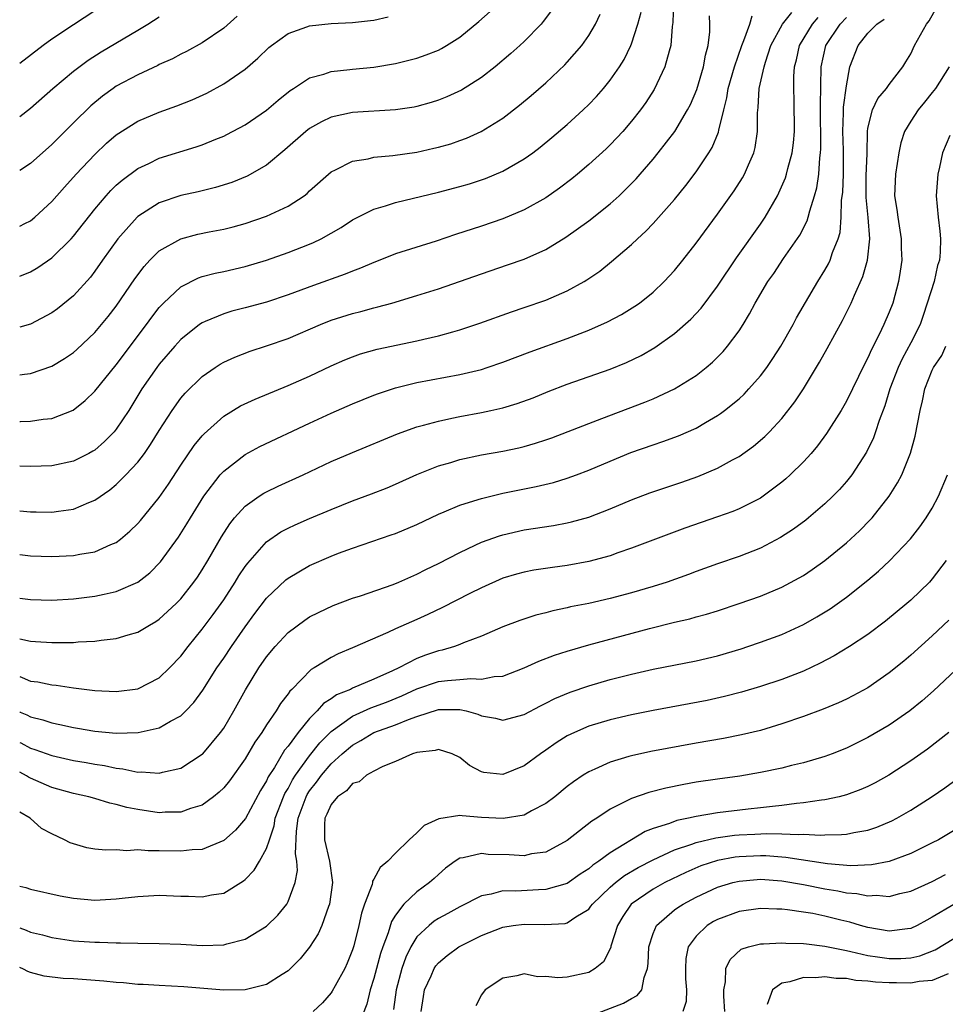
# Model space of a CAD drawing. Units: inches. Extents: x 2607000 to 2610000, y 1473207 to 1476000.
# Drawn here: x 2607000 to 2607086, y 1474086 to 1474177 of the extents above; entities that cross this region are included whole.
import ezdxf

# ---------------------------------------------------------------- set-up
doc = ezdxf.new("R2010")
doc.units = ezdxf.units.IN
doc.header["$MEASUREMENT"] = 0
doc.layers.add('LD26071473_2ft', color=24, linetype='Continuous')

msp = doc.modelspace()

# ---------------------------------------------------------------- linework, layer by layer
at = {"layer": 'LD26071473_2ft'}
for points, elevation in [([(2607060.889, 1474179), (2607060.85, 1474177.15), (2607060.787, 1474176.787), (2607060.656, 1474175), (2607060.486, 1474174.486), (2607060.106, 1474173), (2607059.101, 1474170.899), (2607058.317, 1474169.683), (2607057.827, 1474169), (2607057, 1474167.945), (2607056.171, 1474167), (2607055.612, 1474166.388), (2607055, 1474165.755), (2607054.614, 1474165.385), (2607053, 1474163.902), (2607051.942, 1474163), (2607051.426, 1474162.574), (2607050.292, 1474161.709), (2607049, 1474160.811), (2607047, 1474159.679), (2607045, 1474158.841), (2607043, 1474158.163), (2607040.606, 1474157.395), (2607038.779, 1474156.779), (2607035, 1474155.58), (2607033.554, 1474155), (2607033, 1474154.794), (2607031.753, 1474154.247), (2607031, 1474153.981), (2607030.31, 1474153.69), (2607027.36, 1474152.64), (2607025, 1474151.756), (2607023, 1474151.093), (2607021, 1474150.55), (2607019.763, 1474150.237), (2607019, 1474150.011), (2607017.272, 1474149.272), (2607017, 1474149.169), (2607016.76, 1474149), (2607015, 1474147.598), (2607014.459, 1474147), (2607013, 1474145.315), (2607012.762, 1474145), (2607011.381, 1474143), (2607010.16, 1474141), (2607009, 1474139.238), (2607008.8, 1474139), (2607007.911, 1474138.089), (2607007, 1474137.309), (2607006.81, 1474137.19), (2607006.451, 1474137), (2607005, 1474136.269), (2607003, 1474135.85), (2607001, 1474135.768), (2607000, 1474135.79)], 10962), ([(2607000, 1474110.061), (2607000.113, 1474110.009), (2607001, 1474109.535), (2607001.414, 1474109.414), (2607003, 1474108.828), (2607005, 1474108.369), (2607006.179, 1474108.178), (2607007, 1474108.026), (2607007.901, 1474107.901), (2607009, 1474107.651), (2607009.606, 1474107.606), (2607011, 1474107.302), (2607011.323, 1474107.323), (2607013, 1474107.207), (2607013.297, 1474107.297), (2607015, 1474107.669), (2607017, 1474108.953), (2607017.045, 1474109), (2607018.713, 1474111), (2607019, 1474111.403), (2607019.957, 1474113), (2607021.032, 1474114.968), (2607022.275, 1474117), (2607023, 1474118.048), (2607023.783, 1474119), (2607025, 1474120.309), (2607026.548, 1474121.451), (2607027, 1474121.754), (2607027.822, 1474122.178), (2607029.185, 1474122.815), (2607031, 1474123.498), (2607031.731, 1474123.731), (2607034.787, 1474124.786), (2607035.314, 1474125), (2607037, 1474125.746), (2607037.827, 1474126.173), (2607039, 1474126.739), (2607041, 1474127.772), (2607042.434, 1474128.434), (2607043, 1474128.711), (2607044.676, 1474129.324), (2607045, 1474129.416), (2607047, 1474129.868), (2607049.717, 1474130.283), (2607051, 1474130.52), (2607051.392, 1474130.608), (2607053, 1474131.061), (2607055, 1474131.832), (2607057, 1474132.674), (2607058.681, 1474133.319), (2607061.68, 1474134.32), (2607063.16, 1474134.84), (2607065, 1474135.62), (2607066.393, 1474136.393), (2607067, 1474136.71), (2607068.344, 1474137.656), (2607069.421, 1474138.579), (2607069.839, 1474139), (2607071, 1474140.239), (2607072.209, 1474141.791), (2607073.001, 1474142.999), (2607074.505, 1474145.495), (2607075.225, 1474146.775), (2607076.637, 1474149.363), (2607077.445, 1474151), (2607077.754, 1474151.754), (2607078.535, 1474153.465), (2607078.972, 1474155), (2607079.185, 1474157), (2607079.037, 1474158.963), (2607078.841, 1474160.841), (2607078.857, 1474162.857), (2607078.929, 1474164.929), (2607078.957, 1474167), (2607079, 1474167.285), (2607079.432, 1474169), (2607079.936, 1474170.064), (2607080.75, 1474171), (2607081, 1474171.368), (2607082.268, 1474173), (2607082.534, 1474173.466), (2607083, 1474174.229), (2607083.346, 1474175), (2607084.461, 1474177), (2607084.702, 1474177.298), (2607085.43, 1474178.569)], 10976), ([(2607049.623, 1474178.377), (2607048.773, 1474177.228), (2607048.571, 1474177), (2607047, 1474175.384), (2607046.593, 1474175), (2607045.749, 1474174.251), (2607044.273, 1474173), (2607043, 1474172.015), (2607041.158, 1474170.842), (2607039.793, 1474170.208), (2607039, 1474169.896), (2607038.315, 1474169.686), (2607037, 1474169.326), (2607036.728, 1474169.272), (2607034.99, 1474169.01), (2607031, 1474168.769), (2607029, 1474168.312), (2607028.105, 1474167.895), (2607027, 1474167.266), (2607026.654, 1474167), (2607024.711, 1474165.289), (2607023, 1474163.86), (2607021.178, 1474162.822), (2607019.749, 1474162.251), (2607018.227, 1474161.773), (2607016.626, 1474161.374), (2607015, 1474161.018), (2607013, 1474160.355), (2607011, 1474159.063), (2607010.934, 1474159), (2607009.133, 1474157), (2607007.702, 1474155), (2607007, 1474153.979), (2607006.581, 1474153.419), (2607005, 1474151.661), (2607003.529, 1474150.471), (2607003, 1474150.089), (2607001, 1474149.037), (2607000, 1474148.747)], 10956), ([(2607007, 1474178.23), (2607005, 1474176.933), (2607003, 1474175.581), (2607002.178, 1474175), (2607000, 1474173.34)], 10946), ([(2607000, 1474153.498), (2607001, 1474153.9), (2607001.691, 1474154.309), (2607003, 1474155.226), (2607004.794, 1474157), (2607005, 1474157.222), (2607007, 1474159.745), (2607008.058, 1474161), (2607008.501, 1474161.499), (2607009, 1474161.992), (2607009.532, 1474162.468), (2607011, 1474163.55), (2607012.017, 1474164.017), (2607013, 1474164.492), (2607016.452, 1474165.548), (2607017, 1474165.743), (2607018.28, 1474166.28), (2607019, 1474166.561), (2607019.299, 1474166.701), (2607021, 1474167.612), (2607023, 1474168.99), (2607024.081, 1474169.919), (2607025.191, 1474170.81), (2607025.504, 1474171), (2607027, 1474171.979), (2607028.343, 1474172.343), (2607029, 1474172.584), (2607030.761, 1474172.761), (2607031, 1474172.8), (2607033, 1474172.98), (2607035, 1474173.318), (2607037, 1474173.827), (2607037.873, 1474174.127), (2607039, 1474174.574), (2607039.282, 1474174.718), (2607039.756, 1474175), (2607041, 1474175.767), (2607042.775, 1474177.225), (2607043.818, 1474178.182)], 10954), ([(2607000, 1474139.979), (2607000.089, 1474139.982), (2607001, 1474139.983), (2607002.179, 1474140.178), (2607003, 1474140.252), (2607004.973, 1474141.027), (2607006.085, 1474141.915), (2607007, 1474142.792), (2607009, 1474145.255), (2607011.797, 1474149), (2607012.3, 1474149.7), (2607013, 1474150.587), (2607013.194, 1474150.806), (2607013.396, 1474151), (2607015, 1474152.504), (2607016.65, 1474153.35), (2607017, 1474153.469), (2607018.204, 1474153.796), (2607019, 1474153.954), (2607021, 1474154.399), (2607023, 1474154.987), (2607025, 1474155.7), (2607027, 1474156.5), (2607027.356, 1474156.644), (2607028.088, 1474157), (2607029, 1474157.503), (2607029.945, 1474158.055), (2607031, 1474158.745), (2607033, 1474159.765), (2607034.066, 1474160.066), (2607035, 1474160.376), (2607039, 1474161.322), (2607041, 1474161.849), (2607041.886, 1474162.114), (2607043.387, 1474162.613), (2607045, 1474163.3), (2607047, 1474164.441), (2607047.789, 1474165), (2607048.481, 1474165.519), (2607049.573, 1474166.427), (2607051, 1474167.657), (2607052.481, 1474169), (2607053, 1474169.498), (2607053.734, 1474170.266), (2607054.378, 1474171), (2607055, 1474171.762), (2607055.854, 1474173), (2607056.293, 1474173.707), (2607056.933, 1474175), (2607057, 1474175.169), (2607057.583, 1474177), (2607057.898, 1474178.102)], 10960), ([(2607000, 1474123.5), (2607001, 1474123.369), (2607003, 1474123.322), (2607005, 1474123.44), (2607007, 1474123.676), (2607007.883, 1474123.883), (2607009, 1474124.116), (2607011, 1474125.003), (2607012.12, 1474125.88), (2607013.11, 1474126.89), (2607014.801, 1474129.199), (2607015.573, 1474130.427), (2607015.901, 1474131), (2607017.139, 1474133), (2607018.688, 1474135), (2607019, 1474135.35), (2607021, 1474136.896), (2607022.372, 1474137.628), (2607027, 1474139.826), (2607029, 1474140.737), (2607031, 1474141.602), (2607033, 1474142.43), (2607033.413, 1474142.587), (2607035, 1474143.109), (2607037, 1474143.589), (2607041, 1474144.344), (2607043, 1474144.827), (2607043.545, 1474145), (2607045, 1474145.488), (2607047.555, 1474146.446), (2607051, 1474147.687), (2607053, 1474148.468), (2607054.752, 1474149.248), (2607056.058, 1474149.942), (2607057.298, 1474150.702), (2607057.716, 1474151), (2607059, 1474152.026), (2607060.032, 1474153), (2607061, 1474154.039), (2607061.776, 1474155), (2607063, 1474156.586), (2607065, 1474159.295), (2607066.554, 1474161.446), (2607067.326, 1474162.674), (2607067.505, 1474163), (2607067.869, 1474163.869), (2607068.378, 1474165), (2607068.504, 1474165.496), (2607068.737, 1474167), (2607068.72, 1474168.72), (2607068.784, 1474169.216), (2607068.883, 1474171), (2607069.338, 1474173), (2607069.465, 1474173.465), (2607069.976, 1474175), (2607071.063, 1474177), (2607071.907, 1474178.093)], 10968), ([(2607000, 1474144.311), (2607000.442, 1474144.376), (2607001, 1474144.432), (2607003, 1474145.13), (2607004.171, 1474145.829), (2607005, 1474146.398), (2607005.322, 1474146.678), (2607007, 1474148.257), (2607008.245, 1474149.755), (2607009, 1474150.728), (2607010.729, 1474153.271), (2607011.584, 1474154.416), (2607012.131, 1474155), (2607013, 1474155.857), (2607015, 1474156.996), (2607016.584, 1474157.416), (2607017.637, 1474157.637), (2607019, 1474157.893), (2607019.894, 1474158.106), (2607021, 1474158.407), (2607023, 1474159.098), (2607025, 1474160.034), (2607026.484, 1474161), (2607026.778, 1474161.222), (2607027, 1474161.446), (2607029, 1474163.223), (2607029.402, 1474163.402), (2607031, 1474164.226), (2607032.452, 1474164.452), (2607033, 1474164.593), (2607034.744, 1474164.744), (2607037, 1474165.074), (2607038.578, 1474165.423), (2607039, 1474165.522), (2607040.149, 1474165.851), (2607041, 1474166.139), (2607041.625, 1474166.376), (2607042.989, 1474167), (2607045, 1474168.246), (2607046.563, 1474169.437), (2607047.652, 1474170.349), (2607049, 1474171.536), (2607050.785, 1474173.215), (2607051, 1474173.443), (2607052.347, 1474175), (2607053, 1474175.935), (2607053.618, 1474177), (2607054.076, 1474177.924)], 10958), ([(2607000, 1474127.577), (2607001, 1474127.451), (2607003, 1474127.392), (2607005, 1474127.483), (2607005.611, 1474127.611), (2607007, 1474127.809), (2607008.492, 1474128.492), (2607009, 1474128.69), (2607009.4, 1474129), (2607010.267, 1474129.733), (2607011, 1474130.448), (2607011.257, 1474130.743), (2607013, 1474132.872), (2607013.863, 1474134.137), (2607015, 1474135.889), (2607016.262, 1474137.738), (2607017, 1474138.638), (2607017.171, 1474138.829), (2607019, 1474140.465), (2607020.58, 1474141.42), (2607021.941, 1474142.059), (2607025, 1474143.311), (2607027, 1474144.206), (2607029, 1474145.146), (2607030.284, 1474145.716), (2607031, 1474145.999), (2607031.737, 1474146.263), (2607033.303, 1474146.697), (2607037, 1474147.468), (2607037.629, 1474147.629), (2607039, 1474147.941), (2607040.335, 1474148.335), (2607041, 1474148.513), (2607042.864, 1474149.135), (2607045.813, 1474150.187), (2607047, 1474150.58), (2607049, 1474151.284), (2607051, 1474152.15), (2607052.562, 1474153), (2607052.84, 1474153.16), (2607054.027, 1474153.973), (2607055.138, 1474154.862), (2607057, 1474156.475), (2607057.538, 1474157), (2607058.312, 1474157.688), (2607059, 1474158.408), (2607061, 1474160.659), (2607062.043, 1474161.957), (2607063, 1474163.222), (2607064.185, 1474165), (2607064.499, 1474165.501), (2607065.081, 1474166.919), (2607065.11, 1474167.111), (2607065.58, 1474169), (2607065.88, 1474170.121), (2607066.003, 1474171), (2607066.575, 1474173), (2607067.251, 1474175), (2607067.461, 1474175.461), (2607068.001, 1474177), (2607068.231, 1474177.769)], 10966), ([(2607000, 1474131.64), (2607001, 1474131.537), (2607001.545, 1474131.545), (2607003, 1474131.515), (2607003.626, 1474131.626), (2607005, 1474131.803), (2607006.433, 1474132.433), (2607007, 1474132.65), (2607008.39, 1474133.61), (2607009, 1474134.11), (2607009.901, 1474135), (2607011, 1474136.171), (2607011.624, 1474137), (2607012.192, 1474137.808), (2607013, 1474139.122), (2607014.203, 1474141), (2607015, 1474142.126), (2607015.397, 1474142.602), (2607017, 1474144.17), (2607018.208, 1474145), (2607018.688, 1474145.312), (2607019, 1474145.494), (2607020.031, 1474145.968), (2607021.48, 1474146.52), (2607023, 1474147.011), (2607025, 1474147.702), (2607028.009, 1474149), (2607029, 1474149.399), (2607031, 1474150.043), (2607031.771, 1474150.229), (2607033, 1474150.566), (2607033.357, 1474150.643), (2607034.653, 1474151), (2607037, 1474151.696), (2607039, 1474152.33), (2607043, 1474153.737), (2607045.448, 1474154.552), (2607047, 1474155.094), (2607049, 1474155.99), (2607050.865, 1474157.135), (2607053, 1474158.666), (2607055, 1474160.241), (2607055.845, 1474161), (2607057, 1474162.132), (2607057.424, 1474162.576), (2607057.793, 1474163), (2607059, 1474164.401), (2607059.482, 1474165), (2607061.015, 1474167), (2607062.215, 1474169), (2607062.485, 1474169.515), (2607063.085, 1474170.915), (2607063.708, 1474173), (2607063.887, 1474174.113), (2607064.139, 1474175), (2607064.283, 1474176.283), (2607064.279, 1474177), (2607064.238, 1474177.762)], 10964), ([(2607020.264, 1474177.735), (2607019, 1474176.618), (2607017, 1474175.261), (2607015.543, 1474174.457), (2607015, 1474174.194), (2607014.229, 1474173.771), (2607013, 1474173.219), (2607012.861, 1474173.139), (2607011, 1474172.277), (2607009, 1474171.2), (2607008.706, 1474171), (2607007.719, 1474170.281), (2607006.62, 1474169.38), (2607005, 1474167.787), (2607003, 1474165.764), (2607001, 1474164.006), (2607000, 1474163.34)], 10950), ([(2607000, 1474158.18), (2607000.484, 1474158.424), (2607001, 1474158.668), (2607001.412, 1474159), (2607003, 1474160.453), (2607004.188, 1474161.812), (2607005.267, 1474163), (2607007, 1474164.85), (2607008.097, 1474165.903), (2607009, 1474166.678), (2607011, 1474167.952), (2607013, 1474168.801), (2607014.624, 1474169.376), (2607016.049, 1474169.951), (2607017.423, 1474170.577), (2607019, 1474171.424), (2607021, 1474172.806), (2607022.17, 1474173.83), (2607023.195, 1474174.805), (2607023.439, 1474175), (2607025, 1474176.134), (2607026.733, 1474176.734), (2607027, 1474176.841), (2607029, 1474177.051), (2607031, 1474177.131), (2607032.674, 1474177.327), (2607033, 1474177.378), (2607034.322, 1474177.678)], 10952), ([(2607000, 1474168.399), (2607001, 1474169.175), (2607003.082, 1474171), (2607005, 1474172.606), (2607006.364, 1474173.636), (2607007.584, 1474174.416), (2607011, 1474176.432), (2607011.94, 1474177), (2607013, 1474177.671)], 10948), ([(2607000, 1474119.7), (2607001, 1474119.486), (2607001.469, 1474119.469), (2607003, 1474119.365), (2607003.383, 1474119.383), (2607005, 1474119.384), (2607005.431, 1474119.431), (2607007, 1474119.494), (2607007.598, 1474119.598), (2607009, 1474119.741), (2607010.088, 1474120.088), (2607011, 1474120.329), (2607012.081, 1474121), (2607012.673, 1474121.327), (2607013, 1474121.546), (2607014.56, 1474123), (2607015, 1474123.443), (2607016.228, 1474125), (2607016.546, 1474125.454), (2607017, 1474126.137), (2607017.526, 1474127), (2607018.789, 1474129.211), (2607019.561, 1474130.439), (2607020.02, 1474131), (2607021, 1474132.076), (2607022.312, 1474133), (2607022.726, 1474133.274), (2607023, 1474133.42), (2607024.067, 1474133.933), (2607026.416, 1474135), (2607029, 1474136.234), (2607031, 1474137.092), (2607035.182, 1474138.818), (2607037, 1474139.459), (2607037.612, 1474139.612), (2607039, 1474140.007), (2607040.262, 1474140.262), (2607041, 1474140.429), (2607043, 1474140.81), (2607043.888, 1474141), (2607045, 1474141.253), (2607046.352, 1474141.648), (2607047.813, 1474142.187), (2607049.233, 1474142.767), (2607051, 1474143.447), (2607055, 1474144.85), (2607056.528, 1474145.472), (2607057.878, 1474146.122), (2607059.152, 1474146.848), (2607061, 1474148.156), (2607062.512, 1474149.488), (2607063.469, 1474150.53), (2607065, 1474152.582), (2607066.778, 1474155.222), (2607069, 1474158.344), (2607069.441, 1474159), (2607070.583, 1474161), (2607070.725, 1474161.275), (2607071.329, 1474162.671), (2607071.429, 1474163), (2607071.551, 1474163.551), (2607071.954, 1474165), (2607072.07, 1474165.93), (2607072.159, 1474167), (2607072.135, 1474169.865), (2607072.099, 1474171), (2607072.107, 1474172.107), (2607072.179, 1474173), (2607072.344, 1474173.656), (2607072.637, 1474175), (2607073.853, 1474177), (2607074.379, 1474177.621)], 10970), ([(2607000, 1474116.19), (2607000.217, 1474116.125), (2607001, 1474115.782), (2607001.699, 1474115.699), (2607003, 1474115.417), (2607003.39, 1474115.39), (2607005, 1474115.142), (2607007, 1474114.91), (2607009, 1474114.82), (2607011, 1474115.068), (2607013, 1474116.091), (2607013.943, 1474117), (2607015, 1474118.107), (2607015.678, 1474119), (2607017, 1474120.603), (2607018.028, 1474121.972), (2607019, 1474123.351), (2607020.074, 1474125), (2607020.422, 1474125.578), (2607021, 1474126.44), (2607021.238, 1474126.762), (2607023, 1474128.749), (2607024.324, 1474129.676), (2607025, 1474130.038), (2607025.653, 1474130.347), (2607027, 1474130.936), (2607029, 1474131.777), (2607031, 1474132.573), (2607032.776, 1474133.224), (2607034.213, 1474133.787), (2607035, 1474134.117), (2607037, 1474135.021), (2607039, 1474135.825), (2607040.152, 1474136.152), (2607041, 1474136.414), (2607043, 1474136.846), (2607045, 1474137.211), (2607046.477, 1474137.523), (2607047, 1474137.648), (2607048.056, 1474137.944), (2607049, 1474138.251), (2607049.554, 1474138.446), (2607053, 1474139.784), (2607054.231, 1474140.231), (2607058.241, 1474141.759), (2607059, 1474142.079), (2607061, 1474143.011), (2607063, 1474144.261), (2607063.947, 1474145), (2607064.52, 1474145.48), (2607065, 1474145.952), (2607065.515, 1474146.485), (2607065.943, 1474147), (2607067, 1474148.424), (2607067.373, 1474149), (2607067.989, 1474150.011), (2607068.518, 1474151), (2607069.696, 1474153), (2607070.235, 1474153.765), (2607071.151, 1474155.151), (2607072.665, 1474157.335), (2607073.347, 1474158.654), (2607073.455, 1474159), (2607073.587, 1474159.587), (2607074.042, 1474161), (2607074.248, 1474161.752), (2607074.426, 1474163), (2607074.523, 1474164.523), (2607074.6, 1474165), (2607074.626, 1474165.374), (2607074.589, 1474169.411), (2607074.658, 1474173), (2607075.097, 1474175), (2607076.43, 1474177), (2607077, 1474177.619)], 10972), ([(2607000, 1474112.903), (2607000.033, 1474112.887), (2607000.662, 1474112.623), (2607001, 1474112.447), (2607002.164, 1474112.164), (2607003, 1474111.878), (2607003.747, 1474111.747), (2607005, 1474111.447), (2607005.395, 1474111.395), (2607007, 1474111.12), (2607009, 1474110.94), (2607011.024, 1474110.976), (2607013, 1474111.415), (2607014.045, 1474112.045), (2607015, 1474112.554), (2607015.465, 1474113), (2607016.229, 1474113.771), (2607017.073, 1474114.927), (2607018.369, 1474117), (2607019, 1474117.917), (2607019.717, 1474119), (2607021, 1474120.834), (2607021.915, 1474122.085), (2607023, 1474123.499), (2607024.791, 1474125.209), (2607025, 1474125.375), (2607027, 1474126.559), (2607029, 1474127.425), (2607029.69, 1474127.69), (2607031, 1474128.168), (2607034.607, 1474129.393), (2607035, 1474129.538), (2607037, 1474130.372), (2607039, 1474131.321), (2607039.537, 1474131.537), (2607041, 1474132.173), (2607042.694, 1474132.694), (2607043, 1474132.803), (2607045, 1474133.275), (2607048.095, 1474133.905), (2607049.71, 1474134.29), (2607051, 1474134.682), (2607051.874, 1474135), (2607053, 1474135.429), (2607055, 1474136.279), (2607056.937, 1474137.063), (2607059, 1474137.791), (2607059.908, 1474138.092), (2607061.366, 1474138.634), (2607063, 1474139.355), (2607063.881, 1474139.881), (2607065, 1474140.519), (2607065.289, 1474140.711), (2607065.657, 1474141), (2607067, 1474142.089), (2607067.478, 1474142.522), (2607067.923, 1474143), (2607069, 1474144.224), (2607069.584, 1474145), (2607070.161, 1474145.839), (2607070.892, 1474147), (2607072.031, 1474149), (2607072.37, 1474149.63), (2607074.34, 1474153), (2607075, 1474154.078), (2607075.328, 1474154.672), (2607075.478, 1474155), (2607075.708, 1474155.708), (2607076.235, 1474157), (2607076.412, 1474157.588), (2607076.53, 1474159), (2607076.562, 1474160.562), (2607076.672, 1474161.328), (2607076.737, 1474163), (2607076.745, 1474165.255), (2607076.667, 1474167), (2607076.731, 1474168.731), (2607076.734, 1474169.266), (2607077, 1474171.25), (2607077.334, 1474173), (2607078.093, 1474175), (2607079, 1474176.15), (2607079.834, 1474177), (2607080.53, 1474177.47)], 10974), ([(2607086.571, 1474173), (2607085.316, 1474171), (2607085, 1474170.62), (2607084.292, 1474169.709), (2607083.678, 1474169), (2607083, 1474167.965), (2607082.411, 1474167), (2607082.075, 1474165.925), (2607081.895, 1474165), (2607081.574, 1474163), (2607081.498, 1474161), (2607081.715, 1474159.716), (2607081.789, 1474159), (2607082.1, 1474157), (2607082.105, 1474156.105), (2607082.153, 1474155), (2607082.02, 1474153.98), (2607081.862, 1474153), (2607081.324, 1474151), (2607081, 1474150.159), (2607080.504, 1474149), (2607080.059, 1474148.059), (2607079.334, 1474146.666), (2607079, 1474145.887), (2607078.688, 1474145.312), (2607077, 1474141.856), (2607076.511, 1474141), (2607075.165, 1474138.835), (2607074.314, 1474137.686), (2607073.727, 1474137), (2607073, 1474136.209), (2607071.778, 1474135), (2607071.374, 1474134.626), (2607071, 1474134.311), (2607069.261, 1474133), (2607069, 1474132.824), (2607067, 1474131.825), (2607066.414, 1474131.586), (2607065, 1474131.08), (2607061.967, 1474130.033), (2607057, 1474128.149), (2607055.718, 1474127.718), (2607055, 1474127.455), (2607053, 1474126.917), (2607051, 1474126.552), (2607049.627, 1474126.373), (2607047.895, 1474126.105), (2607047, 1474125.941), (2607046.262, 1474125.738), (2607045, 1474125.354), (2607043, 1474124.457), (2607041.933, 1474123.933), (2607039.368, 1474122.632), (2607038.02, 1474121.98), (2607037, 1474121.506), (2607035, 1474120.633), (2607034.299, 1474120.299), (2607031, 1474118.872), (2607029.671, 1474118.329), (2607029, 1474117.988), (2607027.421, 1474117), (2607027.145, 1474116.855), (2607025.351, 1474115), (2607025.166, 1474114.834), (2607025, 1474114.582), (2607024.303, 1474113.697), (2607023.884, 1474113), (2607023, 1474111.713), (2607022.549, 1474111), (2607021.911, 1474110.089), (2607021, 1474108.548), (2607019.528, 1474106.472), (2607019, 1474105.828), (2607018.585, 1474105.415), (2607018.058, 1474105), (2607017, 1474104.23), (2607015.918, 1474103.918), (2607015, 1474103.575), (2607013.556, 1474103.556), (2607013, 1474103.51), (2607011, 1474103.797), (2607009.993, 1474103.993), (2607009, 1474104.284), (2607008.403, 1474104.403), (2607007, 1474104.849), (2607006.44, 1474105), (2607005, 1474105.302), (2607003, 1474105.851), (2607001, 1474106.727), (2607000.835, 1474106.816), (2607000.618, 1474106.955), (2607000, 1474107.286)], 10978), ([(2607086.622, 1474166.622), (2607085.944, 1474165), (2607085.676, 1474163.676), (2607085.51, 1474163), (2607085.37, 1474161), (2607085.54, 1474159), (2607085.706, 1474157.706), (2607085.764, 1474157), (2607085.741, 1474155.741), (2607085.669, 1474155), (2607085.5, 1474154.501), (2607085.166, 1474153), (2607084.54, 1474151), (2607084.162, 1474149.839), (2607083.863, 1474149), (2607083, 1474147.29), (2607082.19, 1474145.809), (2607081.813, 1474145), (2607081.046, 1474143), (2607080.576, 1474141.424), (2607080.057, 1474140.057), (2607079.729, 1474139), (2607079.541, 1474138.459), (2607078.881, 1474137.119), (2607077.502, 1474135), (2607077, 1474134.364), (2607076.362, 1474133.637), (2607075.738, 1474133), (2607075, 1474132.296), (2607073.48, 1474131), (2607073.215, 1474130.785), (2607072.071, 1474129.929), (2607070.858, 1474129.142), (2607069, 1474128.175), (2607067, 1474127.396), (2607065, 1474126.712), (2607063, 1474125.989), (2607062.286, 1474125.714), (2607060.294, 1474125), (2607059, 1474124.584), (2607057, 1474123.989), (2607055, 1474123.46), (2607053, 1474123.014), (2607051.318, 1474122.682), (2607051, 1474122.604), (2607049.67, 1474122.33), (2607049, 1474122.142), (2607048.079, 1474121.921), (2607046.575, 1474121.425), (2607045, 1474120.836), (2607043, 1474119.973), (2607041.33, 1474119.33), (2607041, 1474119.184), (2607040.5, 1474119), (2607039.347, 1474118.653), (2607039, 1474118.597), (2607037.807, 1474118.193), (2607037, 1474117.887), (2607035.306, 1474117), (2607034.728, 1474116.728), (2607033, 1474115.961), (2607031, 1474115.105), (2607030.797, 1474115), (2607029.514, 1474114.486), (2607029, 1474114.115), (2607028.301, 1474113.7), (2607027.694, 1474113), (2607027, 1474112.301), (2607025.937, 1474111), (2607025, 1474109.724), (2607024.668, 1474109.332), (2607023.73, 1474107.73), (2607023.155, 1474106.845), (2607023, 1474106.492), (2607022.423, 1474105.577), (2607021.018, 1474102.982), (2607020.107, 1474101.893), (2607019, 1474100.93), (2607017, 1474100.088), (2607016.049, 1474100.049), (2607015, 1474099.914), (2607013, 1474099.974), (2607011.962, 1474099.962), (2607011, 1474100.044), (2607009.97, 1474099.97), (2607009, 1474100.041), (2607008.016, 1474100.016), (2607007, 1474100.123), (2607006.252, 1474100.252), (2607005, 1474100.609), (2607004.711, 1474100.711), (2607004.159, 1474101), (2607003, 1474101.543), (2607002.042, 1474102.042), (2607000.969, 1474102.996), (2607000, 1474103.552)], 10980), ([(2607000, 1474096.68), (2607000.582, 1474096.533), (2607001, 1474096.386), (2607003.772, 1474095.772), (2607005, 1474095.548), (2607007, 1474095.376), (2607009, 1474095.48), (2607009.554, 1474095.554), (2607011, 1474095.708), (2607013, 1474095.82), (2607015, 1474095.746), (2607015.733, 1474095.733), (2607017, 1474095.664), (2607017.861, 1474095.861), (2607019, 1474096.026), (2607020.839, 1474097.161), (2607021, 1474097.303), (2607021.853, 1474098.146), (2607022.35, 1474099), (2607023, 1474100.171), (2607023.254, 1474101), (2607023.698, 1474102.302), (2607023.803, 1474103), (2607024.569, 1474105), (2607024.701, 1474105.299), (2607025, 1474105.78), (2607025.415, 1474106.585), (2607025.685, 1474107), (2607027, 1474108.827), (2607027.966, 1474110.035), (2607029, 1474111.09), (2607031, 1474112.517), (2607032.713, 1474113.287), (2607034.172, 1474113.828), (2607035.608, 1474114.392), (2607037, 1474115.042), (2607039, 1474115.727), (2607039.841, 1474115.841), (2607041, 1474115.926), (2607042.029, 1474116.029), (2607043, 1474115.944), (2607044.208, 1474116.208), (2607045, 1474116.248), (2607046.983, 1474117), (2607048.364, 1474117.636), (2607049.807, 1474118.193), (2607051, 1474118.577), (2607053, 1474119.155), (2607058.672, 1474120.672), (2607061, 1474121.268), (2607062.407, 1474121.593), (2607063, 1474121.77), (2607063.977, 1474122.023), (2607065, 1474122.337), (2607067, 1474122.992), (2607069, 1474123.7), (2607071, 1474124.521), (2607072.615, 1474125.385), (2607073, 1474125.616), (2607073.824, 1474126.176), (2607075, 1474127.013), (2607077, 1474128.654), (2607078.218, 1474129.782), (2607079.209, 1474130.791), (2607079.39, 1474131), (2607080.985, 1474133.014), (2607081.762, 1474134.238), (2607082.156, 1474135), (2607082.97, 1474137.03), (2607083.393, 1474138.607), (2607083.86, 1474141), (2607084.097, 1474141.903), (2607084.323, 1474143), (2607085, 1474144.744), (2607085.118, 1474145), (2607085.88, 1474146.12), (2607086.256, 1474147)], 10982), ([(2607000, 1474092.783), (2607000.607, 1474092.561), (2607001, 1474092.388), (2607002.128, 1474092.128), (2607003, 1474091.884), (2607005, 1474091.575), (2607007, 1474091.435), (2607007.438, 1474091.438), (2607009, 1474091.384), (2607009.397, 1474091.397), (2607011, 1474091.355), (2607013, 1474091.333), (2607015, 1474091.268), (2607017, 1474091.144), (2607019, 1474091.191), (2607019.281, 1474091.281), (2607021, 1474091.717), (2607023, 1474092.94), (2607024.034, 1474093.966), (2607024.869, 1474095), (2607025, 1474095.23), (2607025.664, 1474097), (2607025.868, 1474098.131), (2607025.802, 1474099), (2607025.679, 1474099.679), (2607025.779, 1474101.779), (2607025.952, 1474103), (2607026.674, 1474105), (2607026.785, 1474105.215), (2607027, 1474105.546), (2607027.64, 1474106.36), (2607028.098, 1474107), (2607029, 1474108.065), (2607030.042, 1474109), (2607031, 1474109.82), (2607031.766, 1474110.234), (2607033, 1474110.983), (2607035, 1474111.704), (2607036.202, 1474112.202), (2607037, 1474112.477), (2607039, 1474113.12), (2607041, 1474113.126), (2607041.571, 1474113), (2607042.68, 1474112.681), (2607043, 1474112.537), (2607044.316, 1474112.316), (2607045, 1474112.129), (2607047, 1474112.655), (2607048.517, 1474113.483), (2607049, 1474113.706), (2607049.851, 1474114.149), (2607051.262, 1474114.738), (2607053, 1474115.345), (2607055, 1474115.925), (2607057, 1474116.432), (2607059, 1474116.88), (2607063, 1474117.657), (2607065, 1474118.134), (2607067.203, 1474118.797), (2607067.824, 1474119), (2607069, 1474119.392), (2607071, 1474120.128), (2607073, 1474121.054), (2607074.246, 1474121.754), (2607075.481, 1474122.519), (2607077, 1474123.606), (2607079, 1474125.186), (2607079.985, 1474126.015), (2607081.024, 1474126.976), (2607082.98, 1474129.02), (2607083.852, 1474130.148), (2607084.446, 1474131), (2607085, 1474131.889), (2607085.578, 1474133), (2607086.428, 1474135)], 10984), ([(2607086.283, 1474127), (2607085, 1474125.294), (2607084.732, 1474125), (2607083, 1474123.32), (2607082.632, 1474123), (2607080.639, 1474121.361), (2607079, 1474120.133), (2607077.277, 1474119), (2607075.869, 1474118.131), (2607074.564, 1474117.436), (2607073, 1474116.703), (2607071, 1474115.922), (2607069, 1474115.275), (2607067.241, 1474114.759), (2607065.662, 1474114.338), (2607064.029, 1474113.971), (2607059, 1474113.037), (2607057, 1474112.638), (2607055, 1474112.171), (2607053, 1474111.572), (2607051.664, 1474111), (2607051, 1474110.676), (2607049.971, 1474110.029), (2607049, 1474109.331), (2607048.51, 1474109), (2607047, 1474107.889), (2607045, 1474107.076), (2607043.243, 1474107.244), (2607043, 1474107.315), (2607041.9, 1474107.9), (2607041, 1474108.647), (2607040.292, 1474109), (2607039, 1474109.408), (2607038.696, 1474109.304), (2607037, 1474109.131), (2607036.591, 1474109), (2607035, 1474108.276), (2607033.812, 1474107.812), (2607033, 1474107.396), (2607032.298, 1474107), (2607031.61, 1474106.39), (2607031, 1474106.22), (2607030.441, 1474105.559), (2607029.611, 1474105), (2607029, 1474104.276), (2607028.621, 1474103.379), (2607028.429, 1474103), (2607028.396, 1474102.396), (2607028.381, 1474101), (2607028.843, 1474099), (2607029.121, 1474097), (2607028.862, 1474095), (2607028.759, 1474094.759), (2607028.132, 1474093), (2607027.786, 1474092.214), (2607027, 1474090.997), (2607026.111, 1474089.889), (2607025.224, 1474089), (2607025, 1474088.786), (2607024.451, 1474088.451), (2607023, 1474087.503), (2607021, 1474087.012), (2607019.012, 1474086.988), (2607015.277, 1474087.276), (2607013, 1474087.398), (2607011.497, 1474087.497), (2607011, 1474087.515), (2607009.658, 1474087.658), (2607009, 1474087.698), (2607007.83, 1474087.83), (2607005, 1474088.029), (2607004.061, 1474088.061), (2607002.282, 1474088.282), (2607001, 1474088.628), (2607000.75, 1474088.721), (2607000.361, 1474088.925), (2607000, 1474089.087)], 10986), ([(2607086.553, 1474121.447), (2607085, 1474119.985), (2607083, 1474118.19), (2607082.352, 1474117.648), (2607081, 1474116.541), (2607079, 1474115.16), (2607077.608, 1474114.392), (2607077, 1474114.091), (2607076.257, 1474113.743), (2607074.845, 1474113.155), (2607073, 1474112.463), (2607071, 1474111.779), (2607069, 1474111.185), (2607067.242, 1474110.758), (2607065.567, 1474110.433), (2607063, 1474110.003), (2607058.781, 1474109.219), (2607057, 1474108.826), (2607056.736, 1474108.736), (2607055, 1474108.228), (2607053.559, 1474107.559), (2607053, 1474107.327), (2607052.485, 1474107), (2607051.599, 1474106.401), (2607051, 1474105.943), (2607049.836, 1474105), (2607049, 1474104.357), (2607047.676, 1474103.676), (2607047, 1474103.287), (2607045.036, 1474102.964), (2607043, 1474103.081), (2607041.207, 1474103.206), (2607041, 1474103.247), (2607039.054, 1474102.946), (2607037.681, 1474102.319), (2607037, 1474101.629), (2607036.272, 1474101), (2607035, 1474099.758), (2607034.283, 1474099), (2607033.586, 1474098.414), (2607033, 1474097.312), (2607032.872, 1474097.128), (2607032.862, 1474097), (2607032.818, 1474096.818), (2607032.12, 1474095), (2607031.85, 1474094.15), (2607031.597, 1474093), (2607031.113, 1474091.112), (2607031, 1474090.738), (2607030.508, 1474089.492), (2607030.27, 1474089), (2607029.37, 1474087.37), (2607029.117, 1474086.883), (2607029, 1474086.724), (2607028.208, 1474085.792), (2607027.334, 1474085)], 10988), ([(2607088.219, 1474117.781), (2607085.131, 1474114.868), (2607084.065, 1474113.934), (2607082.926, 1474113), (2607081, 1474111.67), (2607079, 1474110.517), (2607077, 1474109.538), (2607075.662, 1474109), (2607075, 1474108.751), (2607073, 1474108.155), (2607071.903, 1474107.903), (2607071, 1474107.67), (2607069, 1474107.248), (2607067.082, 1474106.918), (2607065, 1474106.639), (2607063, 1474106.344), (2607061.858, 1474106.142), (2607060.19, 1474105.81), (2607058.598, 1474105.402), (2607057, 1474104.849), (2607056.667, 1474104.667), (2607055, 1474103.844), (2607053.744, 1474103), (2607053.286, 1474102.714), (2607051, 1474100.917), (2607049, 1474099.849), (2607047.666, 1474099.666), (2607047, 1474099.508), (2607045.598, 1474099.598), (2607043.633, 1474099.633), (2607043, 1474099.699), (2607041.307, 1474099.307), (2607041, 1474099.287), (2607040.555, 1474099), (2607039.658, 1474098.342), (2607039, 1474097.763), (2607038.614, 1474097.386), (2607038.179, 1474097), (2607037, 1474096.154), (2607035.786, 1474095), (2607035, 1474093.979), (2607034.628, 1474093.372), (2607034.334, 1474092.333), (2607033.822, 1474091), (2607033.607, 1474090.393), (2607033, 1474088.059), (2607032.659, 1474087), (2607032.329, 1474085.671), (2607031.459, 1474083.459)], 10990), ([(2607086.536, 1474111), (2607084.551, 1474109.449), (2607083, 1474108.339), (2607080.946, 1474107), (2607079.698, 1474106.302), (2607079, 1474105.948), (2607078.338, 1474105.662), (2607077, 1474105.176), (2607076.321, 1474105), (2607075, 1474104.714), (2607074.688, 1474104.687), (2607073, 1474104.419), (2607072.37, 1474104.37), (2607071, 1474104.178), (2607070.105, 1474104.105), (2607069, 1474103.958), (2607067.848, 1474103.848), (2607065, 1474103.508), (2607063, 1474103.173), (2607062.281, 1474103), (2607061.209, 1474102.791), (2607060.516, 1474102.516), (2607059, 1474102.03), (2607058.253, 1474101.747), (2607055, 1474099.789), (2607053.95, 1474099), (2607053.378, 1474098.622), (2607053, 1474098.281), (2607052.219, 1474097.781), (2607051, 1474096.927), (2607049, 1474096.349), (2607048.331, 1474096.33), (2607046.206, 1474096.206), (2607045, 1474096.223), (2607043.924, 1474095.924), (2607043, 1474095.781), (2607041, 1474094.751), (2607039.884, 1474094.116), (2607039, 1474093.64), (2607038.606, 1474093.394), (2607038.137, 1474093), (2607037, 1474091.932), (2607036.433, 1474091), (2607035.962, 1474090.038), (2607035.588, 1474089), (2607035.054, 1474087), (2607034.831, 1474085.169)], 10992), ([(2607037.408, 1474085), (2607037.605, 1474086.395), (2607037.72, 1474087), (2607038.314, 1474088.314), (2607038.6, 1474089), (2607038.758, 1474089.242), (2607039, 1474089.53), (2607039.801, 1474090.199), (2607040.911, 1474091), (2607043, 1474092.057), (2607045, 1474092.847), (2607045.961, 1474093), (2607047, 1474093.138), (2607048.899, 1474093.101), (2607050.799, 1474093.201), (2607051, 1474093.252), (2607051.805, 1474093.805), (2607053, 1474094.532), (2607053.208, 1474094.792), (2607053.344, 1474095), (2607055, 1474096.561), (2607055.498, 1474097), (2607056.342, 1474097.658), (2607057.608, 1474098.392), (2607059, 1474099.128), (2607061, 1474100.063), (2607062.592, 1474100.592), (2607063, 1474100.752), (2607064.826, 1474101.174), (2607066.589, 1474101.411), (2607067, 1474101.45), (2607068.486, 1474101.514), (2607069.587, 1474101.586), (2607071, 1474101.553), (2607072.528, 1474101.472), (2607073, 1474101.502), (2607074.576, 1474101.424), (2607075, 1474101.455), (2607076.533, 1474101.467), (2607077, 1474101.525), (2607077.683, 1474101.683), (2607079, 1474101.895), (2607079.834, 1474102.166), (2607081.24, 1474102.76), (2607081.688, 1474103), (2607083, 1474103.751), (2607084.99, 1474105.01), (2607086.176, 1474105.824), (2607087.333, 1474106.667)], 10994), ([(2607088.925, 1474103), (2607085.583, 1474101), (2607085, 1474100.691), (2607083, 1474099.712), (2607081, 1474098.979), (2607079.343, 1474098.657), (2607077.425, 1474098.575), (2607075.245, 1474098.755), (2607071.35, 1474099.35), (2607069.49, 1474099.49), (2607069, 1474099.5), (2607067, 1474099.414), (2607066.631, 1474099.369), (2607065, 1474099.067), (2607063.448, 1474098.552), (2607062.049, 1474097.951), (2607060.089, 1474097), (2607059, 1474096.399), (2607056.955, 1474095), (2607056.167, 1474093.833), (2607055.676, 1474093), (2607055.075, 1474091.075), (2607055.049, 1474090.951), (2607054.372, 1474089.628), (2607053.597, 1474089), (2607053, 1474088.637), (2607051, 1474088.195), (2607050.132, 1474088.132), (2607049, 1474088.261), (2607048.234, 1474088.234), (2607047, 1474088.49), (2607046.306, 1474088.306), (2607045, 1474088.083), (2607043.341, 1474087), (2607043, 1474086.527), (2607042.493, 1474085.507)], 10996), ([(2607053, 1474084.529), (2607056.248, 1474085.752), (2607057, 1474086.197), (2607057.524, 1474086.476), (2607057.951, 1474087), (2607058.153, 1474088.153), (2607058.474, 1474089), (2607058.539, 1474089.461), (2607058.587, 1474091), (2607059, 1474092.246), (2607059.315, 1474093), (2607061, 1474094.451), (2607061.306, 1474094.694), (2607061.799, 1474095), (2607063, 1474095.637), (2607065, 1474096.559), (2607066.416, 1474097), (2607067, 1474097.149), (2607068.703, 1474097.297), (2607069, 1474097.312), (2607071, 1474097.162), (2607073, 1474096.808), (2607075, 1474096.408), (2607076.218, 1474096.218), (2607077, 1474096.045), (2607077.98, 1474095.979), (2607079, 1474095.763), (2607079.815, 1474095.815), (2607081, 1474095.719), (2607081.976, 1474095.975), (2607083, 1474096.202), (2607085, 1474097.116), (2607086.231, 1474097.768)], 10998), ([(2607087, 1474094.944), (2607085, 1474093.766), (2607084.488, 1474093.512), (2607083.588, 1474093), (2607083, 1474092.721), (2607082.694, 1474092.695), (2607081, 1474092.463), (2607079, 1474092.801), (2607078.311, 1474093), (2607077.317, 1474093.317), (2607076.5, 1474093.5), (2607075, 1474093.882), (2607073.891, 1474094.109), (2607073, 1474094.256), (2607071.531, 1474094.469), (2607071, 1474094.513), (2607070.516, 1474094.516), (2607069, 1474094.582), (2607067, 1474094.303), (2607065, 1474093.568), (2607064.627, 1474093.373), (2607064.023, 1474093), (2607063, 1474092.002), (2607062.278, 1474091), (2607062.062, 1474089.938), (2607062.002, 1474089), (2607062.026, 1474088.025), (2607062.104, 1474087), (2607062.089, 1474085.911), (2607061.771, 1474085)], 11000), ([(2607065.683, 1474085), (2607065.578, 1474086.422), (2607065.582, 1474087), (2607065.75, 1474087.75), (2607065.761, 1474089), (2607066.162, 1474089.838), (2607067.206, 1474090.794), (2607067.87, 1474091), (2607069, 1474091.281), (2607069.279, 1474091.279), (2607071, 1474091.395), (2607071.363, 1474091.363), (2607073, 1474091.329), (2607073.279, 1474091.279), (2607075, 1474091.09), (2607077, 1474090.665), (2607077.409, 1474090.591), (2607079, 1474090.203), (2607079.909, 1474090.091), (2607081, 1474089.922), (2607082.065, 1474089.935), (2607083, 1474090.002), (2607083.834, 1474090.166), (2607085.268, 1474090.732), (2607087, 1474091.804)], 11002), ([(2607086.492, 1474088.492), (2607085, 1474087.868), (2607083.782, 1474087.782), (2607083, 1474087.63), (2607081.656, 1474087.656), (2607081, 1474087.647), (2607079.718, 1474087.718), (2607079, 1474087.809), (2607077.878, 1474087.878), (2607077, 1474088.05), (2607076.059, 1474088.059), (2607075, 1474088.215), (2607074.119, 1474088.119), (2607073, 1474088.152), (2607071.749, 1474087.749), (2607071, 1474087.64), (2607070.105, 1474087), (2607069.638, 1474085.638)], 11004)]:
    msp.add_lwpolyline(points, dxfattribs=dict(at, elevation=elevation))

doc.saveas('drawing.dxf')
